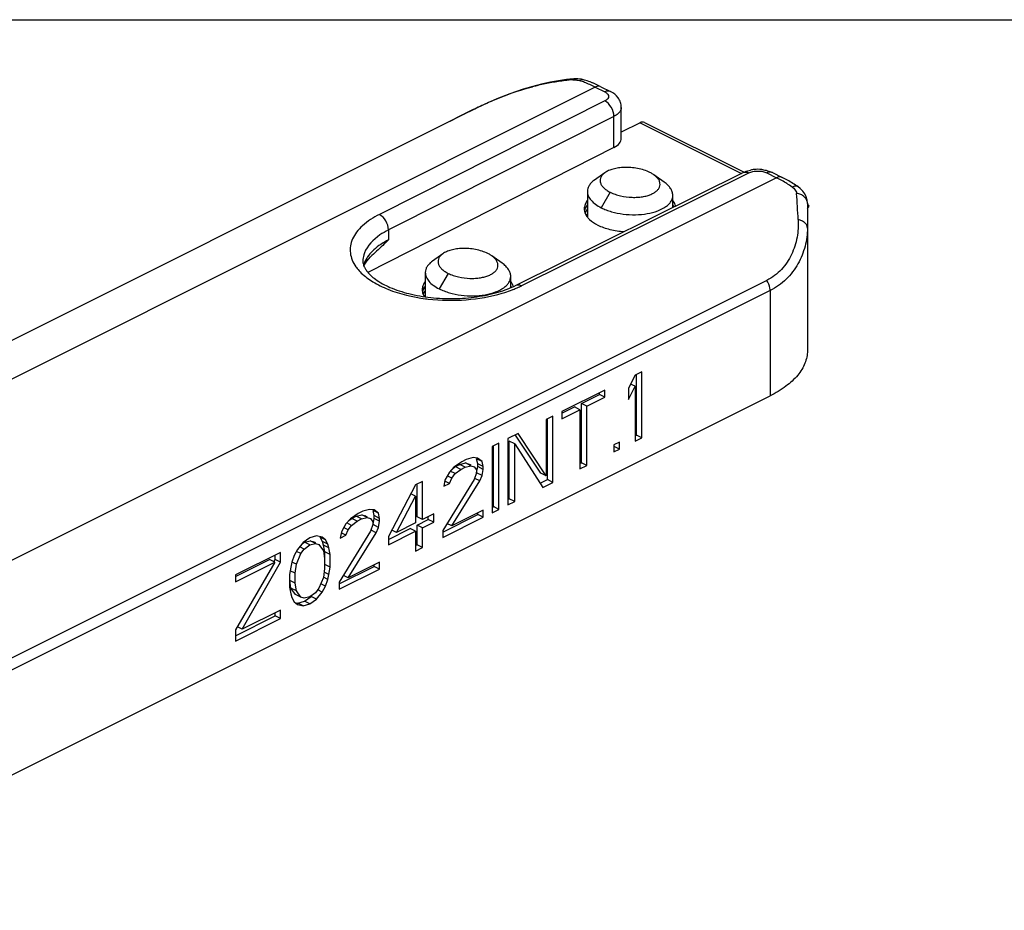
# Model space of a CAD drawing. Units: millimetres. Extents: x 0 to 594, y -3 to 420.
# Drawn here: x 149 to 188, y 385 to 420 of the extents above; entities that cross this region are included whole.
import ezdxf

# ---------------------------------------------------------------- set-up
doc = ezdxf.new("R2010")
doc.units = ezdxf.units.MM
doc.header["$LTSCALE"] = 32.67
doc.layers.get('0').update_dxf_attribs({"linetype": 'CONTINUOUS'})

msp = doc.modelspace()

# ---------------------------------------------------------------- linework, layer by layer
at = {"color": 7, "linetype": 'Continuous'}
for p, q in [((0, 420), (594, 420)), ((171.094, 417.668), (170.957, 417.65)), ((171.243, 417.681), (171.094, 417.668)), ((171.397, 417.68), (171.243, 417.681)), ((171.666, 417.631), (171.665, 417.631)), ((169.727, 417.409), (169.63, 417.384)), ((172.306, 417.369), (172.684, 417.18)), ((173.107, 415.343), (173.107, 416.556)), ((173.844, 415.955), (173.107, 415.586)), ((174.023, 415.967), (177.925, 414.016)), ((172.816, 414.988), (163.16, 410.084)), ((168.976, 409.575), (177.891, 414.002)), ((172.462, 413.995), (172.054, 413.707)), ((174.792, 413.625), (174.383, 413.914)), ((179.043, 414), (179.421, 413.811)), ((171.775, 413.258), (171.775, 412.253)), ((180.133, 413.376), (180.048, 413.442)), ((180.048, 413.442), (180.048, 413.442)), ((175.129, 412.63), (175.129, 413.108)), ((180.413, 412.797), (180.413, 407.005)), ((180.413, 412.596), (180.481, 412.678)), ((180.481, 412.678), (180.453, 412.722)), ((166.098, 410.813), (165.69, 410.525)), ((168.428, 410.443), (168.02, 410.732)), ((163.004, 410.332), (163.015, 410.366)), ((163.015, 410.366), (163.111, 410.528)), ((165.411, 410.076), (165.411, 409.124)), ((168.765, 409.482), (168.765, 409.926)), ((173.651, 406.053), (173.386, 405.533)), ((173.916, 406.185), (173.651, 406.053)), ((173.704, 403.693), (173.704, 406.053)), ((173.916, 403.587), (173.916, 406.185)), ((173.386, 405.091), (173.651, 405.61)), ((173.386, 405.533), (173.386, 405.091)), ((173.651, 405.61), (173.47, 405.701)), ((173.651, 405.61), (173.651, 403.454)), ((138.563, 385.045), (178.948, 405.237)), ((172.458, 405.456), (170.778, 404.616)), ((171.538, 404.932), (172.246, 405.286)), ((171.751, 404.826), (172.458, 405.18)), ((172.246, 405.286), (172.246, 405.35)), ((172.458, 405.18), (172.246, 405.286)), ((172.458, 405.18), (172.458, 405.456)), ((170.778, 404.552), (171.273, 404.799)), ((171.485, 404.693), (171.273, 404.799)), ((171.538, 402.61), (171.538, 404.932)), ((171.751, 404.826), (171.538, 404.932)), ((171.751, 402.504), (171.751, 404.826)), ((170.425, 404.439), (170.16, 404.307)), ((170.425, 401.841), (170.425, 404.439)), ((170.778, 404.34), (171.485, 404.693)), ((170.778, 404.616), (170.778, 404.34)), ((171.485, 404.693), (171.485, 402.372)), ((170.16, 404.307), (170.16, 402.096)), ((170.213, 401.947), (170.213, 404.307)), ((169.055, 403.754), (168.657, 403.556)), ((169.948, 402.202), (168.957, 403.689)), ((170.16, 402.096), (169.055, 403.754)), ((173.651, 403.667), (173.704, 403.693)), ((173.651, 403.454), (173.916, 403.587)), ((173.916, 403.587), (173.704, 403.693)), ((168.303, 403.379), (168.038, 403.246)), ((168.038, 403.246), (168.038, 400.648)), ((168.091, 400.887), (168.091, 403.246)), ((168.303, 400.781), (168.303, 403.379)), ((168.657, 403.556), (168.657, 400.957)), ((168.71, 401.196), (168.71, 403.463)), ((168.922, 403.356), (168.71, 403.463)), ((168.922, 401.09), (168.922, 403.356)), ((168.922, 403.356), (170.027, 401.643)), ((173.032, 403.421), (172.811, 403.311)), ((172.811, 403.311), (172.811, 403.035)), ((173.032, 403.145), (172.82, 403.251)), ((173.032, 403.145), (173.032, 403.421)), ((167.287, 402.815), (167.022, 402.738)), ((167.464, 402.793), (167.287, 402.815)), ((172.811, 403.035), (173.032, 403.145)), ((166.536, 402.44), (166.359, 402.241)), ((166.476, 402.373), (166.589, 402.457)), ((166.845, 402.65), (166.536, 402.44)), ((166.589, 402.457), (166.766, 402.546)), ((166.801, 402.351), (166.589, 402.457)), ((166.766, 402.546), (166.986, 402.601)), ((166.978, 402.439), (166.766, 402.546)), ((166.801, 402.351), (166.978, 402.439)), ((167.022, 402.738), (166.845, 402.65)), ((166.978, 402.439), (167.199, 402.495)), ((167.199, 402.495), (166.986, 402.601)), ((166.986, 402.601), (167.119, 402.557)), ((167.207, 402.512), (167.119, 402.557)), ((167.199, 402.495), (167.331, 402.45)), ((167.331, 402.45), (167.42, 402.329)), ((167.473, 402.567), (167.428, 402.766)), ((167.641, 402.66), (167.428, 402.766)), ((167.428, 402.214), (167.473, 402.457)), ((167.641, 402.66), (167.464, 402.793)), ((167.473, 402.457), (167.473, 402.567)), ((167.685, 402.461), (167.473, 402.567)), ((167.685, 402.351), (167.473, 402.457)), ((167.685, 402.461), (167.641, 402.66)), ((167.685, 402.351), (167.685, 402.461)), ((171.485, 402.584), (171.538, 402.61)), ((171.485, 402.372), (171.751, 402.504)), ((171.751, 402.504), (171.538, 402.61)), ((166.359, 402.241), (166.182, 401.931)), ((166.447, 402.008), (166.266, 402.099)), ((166.58, 402.185), (166.393, 402.279)), ((166.447, 402.008), (166.58, 402.185)), ((166.58, 402.185), (166.801, 402.351)), ((167.42, 402.218), (167.331, 401.953)), ((167.42, 402.329), (167.42, 402.218)), ((167.641, 402.108), (167.428, 402.214)), ((167.552, 401.898), (167.641, 402.108)), ((167.641, 402.108), (167.685, 402.351)), ((170.16, 402.096), (169.948, 402.202)), ((165.033, 401.744), (163.972, 399.721)), ((165.298, 401.876), (165.033, 401.744)), ((165.086, 400.49), (165.086, 401.744)), ((165.298, 400.384), (165.298, 401.876)), ((167.331, 401.953), (166.094, 399.952)), ((166.182, 401.931), (166.138, 401.688)), ((166.138, 401.688), (166.359, 401.798)), ((166.359, 401.798), (166.175, 401.891)), ((166.359, 401.798), (166.447, 402.008)), ((166.447, 400.129), (167.552, 401.898)), ((167.552, 401.898), (167.353, 401.997)), ((169.924, 401.803), (170.213, 401.947)), ((170.027, 401.643), (170.425, 401.841)), ((170.425, 401.841), (170.213, 401.947)), ((164.282, 399.875), (165.033, 401.301)), ((165.033, 401.301), (164.849, 401.393)), ((165.033, 401.301), (165.033, 400.251)), ((168.038, 400.86), (168.091, 400.887)), ((168.303, 400.781), (168.091, 400.887)), ((168.657, 401.17), (168.71, 401.196)), ((168.657, 400.957), (168.922, 401.09)), ((168.922, 401.09), (168.71, 401.196)), ((162.779, 400.617), (162.47, 400.407)), ((162.523, 400.424), (162.7, 400.513)), ((162.7, 400.513), (162.921, 400.568)), ((162.912, 400.407), (162.7, 400.513)), ((162.956, 400.705), (162.779, 400.617)), ((163.133, 400.462), (162.921, 400.568)), ((162.921, 400.568), (163.053, 400.524)), ((163.221, 400.782), (162.956, 400.705)), ((163.142, 400.479), (163.053, 400.524)), ((163.398, 400.76), (163.221, 400.782)), ((163.407, 400.535), (163.363, 400.734)), ((163.575, 400.627), (163.363, 400.734)), ((163.575, 400.627), (163.398, 400.76)), ((163.407, 400.424), (163.407, 400.535)), ((163.619, 400.428), (163.407, 400.535)), ((163.619, 400.428), (163.575, 400.627)), ((165.298, 400.384), (165.086, 400.49)), ((165.74, 400.605), (165.298, 400.384)), ((165.528, 400.379), (165.528, 400.499)), ((165.74, 400.273), (165.74, 400.605)), ((166.094, 399.888), (167.473, 400.577)), ((167.685, 400.748), (166.447, 400.129)), ((167.473, 400.577), (167.473, 400.642)), ((167.685, 400.471), (167.473, 400.577)), ((167.685, 400.471), (167.685, 400.748)), ((168.038, 400.648), (168.303, 400.781)), ((162.293, 400.208), (162.116, 399.898)), ((162.47, 400.407), (162.293, 400.208)), ((162.514, 400.152), (162.327, 400.246)), ((162.381, 399.976), (162.514, 400.152)), ((162.411, 400.34), (162.523, 400.424)), ((162.514, 400.152), (162.735, 400.318)), ((162.735, 400.318), (162.523, 400.424)), ((162.735, 400.318), (162.912, 400.407)), ((162.912, 400.407), (163.133, 400.462)), ((163.133, 400.462), (163.265, 400.418)), ((163.265, 400.418), (163.354, 400.296)), ((163.354, 400.185), (163.265, 399.92)), ((163.354, 400.296), (163.354, 400.185)), ((163.363, 400.181), (163.407, 400.424)), ((163.575, 400.075), (163.363, 400.181)), ((163.619, 400.318), (163.407, 400.424)), ((163.575, 400.075), (163.619, 400.318)), ((163.619, 400.318), (163.619, 400.428)), ((165.033, 400.251), (164.282, 399.875)), ((165.086, 400.158), (165.528, 400.379)), ((165.086, 399.384), (165.086, 400.158)), ((165.298, 400.052), (165.086, 400.158)), ((165.298, 400.052), (165.74, 400.273)), ((165.74, 400.273), (165.528, 400.379)), ((166.094, 399.676), (167.685, 400.471)), ((166.447, 400.129), (166.261, 400.222)), ((161.144, 399.744), (160.879, 399.666)), ((161.365, 399.688), (161.144, 399.744)), ((163.265, 399.92), (162.028, 397.919)), ((162.116, 399.898), (162.072, 399.655)), ((162.072, 399.655), (162.293, 399.766)), ((162.293, 399.766), (162.109, 399.858)), ((162.381, 399.976), (162.2, 400.066)), ((162.293, 399.766), (162.381, 399.976)), ((162.381, 398.096), (163.486, 399.865)), ((163.486, 399.865), (163.287, 399.964)), ((163.486, 399.865), (163.575, 400.075)), ((163.972, 399.601), (164.821, 400.025)), ((163.972, 399.389), (165.033, 399.919)), ((163.972, 399.721), (163.972, 399.389)), ((164.282, 399.875), (164.101, 399.966)), ((165.033, 399.919), (164.821, 400.025)), ((165.033, 399.919), (165.033, 399.146)), ((165.298, 399.278), (165.298, 400.052)), ((166.094, 399.952), (166.094, 399.676)), ((160.614, 399.479), (160.393, 399.202)), ((160.569, 399.423), (160.667, 399.496)), ((160.879, 399.666), (160.614, 399.479)), ((160.658, 399.224), (160.879, 399.39)), ((160.667, 399.496), (160.888, 399.551)), ((160.879, 399.39), (160.667, 399.496)), ((160.879, 399.39), (161.1, 399.445)), ((161.1, 399.445), (160.888, 399.551)), ((160.888, 399.551), (161.02, 399.507)), ((161.109, 399.463), (161.02, 399.507)), ((161.1, 399.445), (161.232, 399.401)), ((161.232, 399.401), (161.409, 399.158)), ((161.374, 399.518), (161.285, 399.695)), ((161.498, 399.589), (161.285, 399.695)), ((161.498, 399.589), (161.365, 399.688)), ((161.418, 399.374), (161.374, 399.518)), ((161.586, 399.412), (161.374, 399.518)), ((161.462, 399.12), (161.418, 399.374)), ((161.63, 399.268), (161.418, 399.374)), ((161.586, 399.412), (161.498, 399.589)), ((161.63, 399.268), (161.586, 399.412)), ((165.033, 399.358), (165.086, 399.384)), ((165.298, 399.278), (165.086, 399.384)), ((159.73, 399.092), (157.962, 398.208)), ((159.518, 398.811), (159.518, 398.986)), ((159.73, 398.705), (159.73, 399.092)), ((160.26, 398.97), (160.172, 398.705)), ((160.393, 399.202), (160.26, 398.97)), ((160.349, 398.627), (160.525, 399.047)), ((160.525, 399.047), (160.357, 399.131)), ((160.658, 399.224), (160.481, 399.313)), ((160.525, 399.047), (160.658, 399.224)), ((161.409, 399.158), (161.453, 398.848)), ((161.462, 398.848), (161.462, 399.12)), ((161.674, 399.014), (161.462, 399.12)), ((161.674, 399.014), (161.63, 399.268)), ((161.674, 398.516), (161.674, 399.014)), ((165.033, 399.146), (165.298, 399.278)), ((157.962, 398.144), (159.297, 398.811)), ((157.962, 397.932), (159.509, 398.705)), ((159.509, 398.705), (157.962, 396.052)), ((158.227, 396.074), (159.73, 398.705)), ((159.509, 398.705), (159.297, 398.811)), ((159.47, 398.727), (159.518, 398.811)), ((159.73, 398.705), (159.518, 398.811)), ((160.172, 398.705), (160.128, 398.517)), ((160.349, 398.627), (160.176, 398.714)), ((160.304, 398.274), (160.349, 398.627)), ((161.453, 398.848), (161.453, 398.461)), ((161.674, 398.516), (161.462, 398.623)), ((163.619, 398.715), (162.381, 398.096)), ((163.407, 398.544), (163.407, 398.609)), ((163.619, 398.438), (163.619, 398.715)), ((157.962, 398.208), (157.962, 397.932)), ((160.128, 398.517), (160.083, 398.218)), ((160.083, 398.218), (160.083, 397.721)), ((160.304, 398.274), (160.106, 398.373)), ((160.304, 397.887), (160.304, 398.274)), ((161.453, 398.461), (161.409, 398.107)), ((161.63, 398.218), (161.435, 398.315)), ((161.586, 398.03), (161.63, 398.218)), ((161.63, 398.218), (161.674, 398.516)), ((162.028, 397.855), (163.407, 398.544)), ((162.028, 397.643), (163.619, 398.438)), ((162.381, 398.096), (162.195, 398.189)), ((163.619, 398.438), (163.407, 398.544)), ((160.136, 397.683), (160.092, 397.993)), ((160.304, 397.887), (160.092, 397.993)), ((160.349, 397.577), (160.304, 397.887)), ((161.409, 398.107), (161.232, 397.687)), ((161.498, 397.765), (161.316, 397.855)), ((161.586, 398.03), (161.414, 398.116)), ((161.498, 397.765), (161.586, 398.03)), ((162.028, 397.919), (162.028, 397.643)), ((160.083, 397.721), (160.128, 397.467)), ((160.128, 397.467), (160.172, 397.323)), ((160.313, 397.44), (160.136, 397.683)), ((160.349, 397.577), (160.136, 397.683)), ((160.525, 397.334), (160.313, 397.44)), ((160.525, 397.334), (160.349, 397.577)), ((161.1, 397.511), (160.879, 397.345)), ((161.232, 397.687), (161.1, 397.511)), ((161.144, 397.256), (161.365, 397.533)), ((161.365, 397.533), (161.197, 397.617)), ((161.365, 397.533), (161.498, 397.765)), ((160.172, 397.323), (160.26, 397.146)), ((160.26, 397.146), (160.393, 397.046)), ((160.287, 397.126), (160.402, 397.097)), ((160.393, 397.046), (160.614, 396.991)), ((160.402, 397.097), (160.667, 397.174)), ((160.614, 396.991), (160.402, 397.097)), ((160.658, 397.29), (160.525, 397.334)), ((160.614, 396.991), (160.879, 397.068)), ((160.879, 397.345), (160.658, 397.29)), ((160.667, 397.174), (160.932, 397.362)), ((160.879, 397.068), (160.667, 397.174)), ((160.879, 397.068), (161.144, 397.256)), ((161.144, 397.256), (160.932, 397.362)), ((159.73, 396.826), (158.227, 396.074)), ((159.518, 396.6), (159.518, 396.719)), ((159.73, 396.494), (159.73, 396.826)), ((157.962, 395.822), (159.518, 396.6)), ((157.962, 395.61), (159.73, 396.494)), ((159.73, 396.494), (159.518, 396.6)), ((157.962, 396.052), (157.962, 395.61)), ((158.227, 396.074), (158.032, 396.172))]:
    msp.add_line(p, q, dxfattribs=at)
at = {"color": 9, "linetype": 'Continuous'}
for p, q in [((172.082, 417.355), (130.858, 396.743)), ((169.63, 417.384), (169.618, 417.368)), ((172.082, 417.355), (172.46, 417.166)), ((172.461, 416.813), (163.609, 412.355)), ((172.816, 416.204), (163.964, 411.746)), ((166.351, 416.001), (166.386, 416.019)), ((166.386, 416.019), (166.495, 416.074)), ((166.495, 416.074), (166.55, 416.101)), ((166.878, 416.264), (166.931, 416.29)), ((172.816, 414.988), (172.816, 416.204)), ((173.844, 415.955), (177.821, 413.967)), ((179.197, 413.797), (137.973, 393.185)), ((169.198, 409.561), (178.113, 413.987)), ((178.819, 413.986), (179.197, 413.797)), ((172.674, 413.227), (172.321, 412.617)), ((163.964, 411.746), (163.964, 411.358)), ((178.818, 409.768), (140.649, 390.683)), ((166.31, 410.045), (165.957, 409.435)), ((178.948, 409.367), (144.173, 391.979)), ((178.948, 409.367), (178.948, 405.237))]:
    msp.add_line(p, q, dxfattribs=at)
at = {"color": 7, "linetype": 'Continuous'}
for points in [[(170.957, 417.65), (170.641, 417.6), (170.33, 417.543), (170.025, 417.48), (169.727, 417.409)], [(171.666, 417.631), (171.547, 417.661), (171.397, 417.68)], [(169.63, 417.384), (169.252, 417.276), (168.725, 417.094), (168.224, 416.894), (167.752, 416.685), (167.311, 416.477), (166.906, 416.278), (166.542, 416.097), (128.181, 396.917)], [(180.413, 412.797), (180.401, 412.923), (180.367, 413.046), (180.311, 413.165), (180.232, 413.276), (180.133, 413.376)], [(163.111, 410.528), (163.263, 410.699), (163.316, 410.747)]]:
    msp.add_lwpolyline(points, dxfattribs=at)
at = {"color": 9, "linetype": 'Continuous'}
for centre, radius, start, end in [((172.392, 406.193), 11.515, 97.4154, 102.7313), ((172.475, 405.643), 12.071, 96.6092, 97.4645), ((171.227, 416.419), 1.223, 90.9506, 96.6718), ((170.237, 413.773), 4.027, 69.1847, 72.2915), ((170.126, 413.483), 4.338, 66.2324, 69.1853), ((172.265, 406.768), 10.926, 103.3994, 104.0214), ((172.293, 406.647), 11.05, 102.7494, 103.3994), ((169.993, 413.179), 4.669, 63.4181, 66.2331), ((175.851, 398.985), 19.464, 114.1471, 114.969), ((174.683, 401.582), 16.617, 113.6023, 114.1367), ((187.965, 373.788), 47.423, 115.911, 116.3307), ((181.317, 387.436), 32.241, 115.6706, 115.8822), ((178.304, 393.721), 25.271, 114.9726, 115.6864), ((228.772, 291.566), 139.214, 116.39752, 116.54826), ((176.952, 409.31), 5.017, 60.7368, 63.4189), ((176.776, 408.995), 5.378, 58.1783, 60.7377), ((176.58, 408.679), 5.751, 55.729, 58.1793), ((94.948, 407.402), 85.236, 3.19421, 3.88861), ((167.096, 413.885), 4.809, 291.0918, 291.5492), ((167.185, 413.663), 4.57, 291.5344, 293.6916), ((167.361, 413.264), 4.134, 293.6816, 296.3768), ((166.375, 416.411), 7.423, 262.6428, 263.4235)]:
    msp.add_arc(centre, radius, start, end, dxfattribs=at)
at = {"color": 7, "linetype": 'Continuous'}
for centre, radius, start, end in [((170.391, 413.639), 4.19, 69.2059, 72.294), ((170.317, 413.442), 4.401, 67.7233, 69.2184), ((170.261, 413.306), 4.549, 66.2606, 67.7233), ((170.167, 413.095), 4.78, 63.4198, 66.249), ((178.456, 412.726), 1.4, 95.4395, 101.5123), ((178.466, 412.636), 1.491, 84.1308, 95.4692), ((177.14, 409.251), 5.099, 60.7449, 63.4205), ((176.862, 408.769), 5.655, 55.7176, 60.6815), ((172.109, 412.578), 0.457, 180.0631, 191.0096), ((172.204, 412.2), 0.557, 151.7534, 158.4745), ((172.205, 412.195), 0.558, 151.7573, 158.2296), ((165.745, 409.396), 0.457, 180.0631, 191.0096), ((168.218, 409.121), 0.694, 32.8271, 37.752), ((168.216, 409.115), 0.697, 33.1823, 37.7452), ((165.84, 409.018), 0.557, 151.7534, 158.4745), ((165.841, 409.013), 0.558, 151.7573, 158.2296), ((165.89, 409.452), 0.613, 208.2019, 211.8564)]:
    msp.add_arc(centre, radius, start, end, dxfattribs=at)
msp.add_ellipse((172.107, 415.34), major_axis=(1, 0.003), ratio=0.502168, start_param=-0.78331, end_param=-0.001509, dxfattribs=at)
at = {"color": 9, "linetype": 'Continuous'}
for points, knots in [([(171.094, 417.668), (171.091, 417.668), (171.087, 417.652), (171.086, 417.642), (171.085, 417.633)], [0, 0, 0, 0, 0.299786, 1, 1, 1, 1]), ([(171.207, 417.641), (171.218, 417.641), (171.262, 417.641), (171.306, 417.639), (171.338, 417.635)], [0, 0, 0, 0, 0.258956, 1, 1, 1, 1]), ([(171.338, 417.635), (171.349, 417.634), (171.391, 417.628), (171.432, 417.619), (171.461, 417.609)], [0, 0, 0, 0, 0.264976, 1, 1, 1, 1]), ([(171.665, 417.631), (171.633, 417.641), (171.562, 417.648), (171.494, 417.625), (171.461, 417.609)], [0, 0, 0, 0, 0.479631, 1, 1, 1, 1]), ([(168.03, 416.809), (168.159, 416.865), (168.676, 417.083), (169.21, 417.266), (169.618, 417.368)], [0, 0, 0, 0, 0.250676, 1, 1, 1, 1]), ([(172.306, 417.369), (172.274, 417.385), (172.194, 417.398), (172.119, 417.373), (172.082, 417.355)], [0, 0, 0, 0, 0.463901, 1, 1, 1, 1]), ([(172.684, 417.18), (172.652, 417.196), (172.572, 417.209), (172.497, 417.184), (172.46, 417.166)], [0, 0, 0, 0, 0.463901, 1, 1, 1, 1]), ([(172.46, 417.166), (172.474, 417.159), (172.519, 417.133), (172.561, 417.098), (172.582, 417.067)], [0, 0, 0, 0, 0.28261, 1, 1, 1, 1]), ([(172.582, 416.912), (172.576, 416.902), (172.543, 416.861), (172.498, 416.831), (172.461, 416.813)], [0, 0, 0, 0, 0.219692, 1, 1, 1, 1]), ([(172.816, 416.204), (172.816, 416.328), (172.739, 416.568), (172.568, 416.76), (172.461, 416.813)], [0, 0, 0, 0, 0.511961, 1, 1, 1, 1]), ([(172.582, 417.067), (172.597, 417.044), (172.616, 416.989), (172.597, 416.935), (172.582, 416.912)], [0, 0, 0, 0, 0.500412, 1, 1, 1, 1]), ([(173.107, 416.556), (173.107, 416.523), (173.092, 416.453), (173.032, 416.358), (172.937, 416.272), (172.859, 416.225), (172.816, 416.204)], [0, 0, 0, 0, 0.206784, 0.434785, 0.697945, 1, 1, 1, 1]), ([(177.891, 414.002), (177.923, 414.017), (178.002, 414.03), (178.077, 414.005), (178.113, 413.987)], [0, 0, 0, 0, 0.4637, 1, 1, 1, 1]), ([(178.113, 413.987), (178.164, 414.012), (178.281, 414.048), (178.466, 414.065), (178.651, 414.048), (178.768, 414.012), (178.819, 413.986)], [0, 0, 0, 0, 0.235648, 0.500258, 0.764729, 1, 1, 1, 1]), ([(179.043, 414), (179.011, 414.016), (178.931, 414.03), (178.856, 414.005), (178.819, 413.986)], [0, 0, 0, 0, 0.463901, 1, 1, 1, 1]), ([(179.421, 413.811), (179.389, 413.827), (179.309, 413.84), (179.234, 413.815), (179.197, 413.797)], [0, 0, 0, 0, 0.463901, 1, 1, 1, 1]), ([(180.048, 413.442), (180.019, 413.461), (179.934, 413.479), (179.858, 413.451), (179.818, 413.431)], [0, 0, 0, 0, 0.442012, 1, 1, 1, 1]), ([(179.818, 413.431), (179.838, 413.417), (179.907, 413.364), (179.963, 413.288), (179.98, 413.227)], [0, 0, 0, 0, 0.277946, 1, 1, 1, 1]), ([(180.413, 412.797), (180.413, 412.844), (180.389, 412.94), (180.294, 413.061), (180.154, 413.147), (180.044, 413.175), (179.987, 413.182)], [0, 0, 0, 0, 0.223238, 0.462187, 0.722822, 1, 1, 1, 1]), ([(163.609, 412.355), (163.372, 412.236), (163.045, 412.029), (162.713, 411.675), (162.549, 411.406), (162.461, 411.125), (162.456, 410.838), (162.532, 410.556), (162.631, 410.383), (162.69, 410.3)], [0, 0, 0, 0, 0.30619, 0.437679, 0.556599, 0.666668, 0.773242, 0.882501, 1, 1, 1, 1]), ([(163.964, 411.746), (163.964, 411.87), (163.886, 412.111), (163.715, 412.302), (163.609, 412.355)], [0, 0, 0, 0, 0.511961, 1, 1, 1, 1]), ([(180.051, 412.151), (180.064, 411.921), (180.033, 411.45), (179.818, 410.774), (179.422, 410.169), (179.032, 409.875), (178.818, 409.768)], [0, 0, 0, 0, 0.244905, 0.494514, 0.745797, 1, 1, 1, 1]), ([(180.413, 411.822), (180.413, 411.859), (180.393, 411.938), (180.313, 412.037), (180.194, 412.112), (180.101, 412.141), (180.051, 412.151)], [0, 0, 0, 0, 0.212256, 0.44589, 0.709983, 1, 1, 1, 1]), ([(163.964, 411.746), (163.848, 411.688), (163.469, 411.47), (163.127, 411.135), (163.019, 410.844)], [0, 0, 0, 0, 0.294057, 1, 1, 1, 1]), ([(180.413, 411.822), (180.413, 411.581), (180.347, 411.091), (180.068, 410.396), (179.605, 409.783), (179.18, 409.482), (178.948, 409.367)], [0, 0, 0, 0, 0.241048, 0.488715, 0.741168, 1, 1, 1, 1]), ([(163.964, 411.358), (163.756, 411.252), (163.396, 411.024), (163.121, 410.684), (163.044, 410.511)], [0, 0, 0, 0, 0.551064, 1, 1, 1, 1]), ([(163.019, 410.844), (163.01, 410.818), (162.977, 410.717), (162.961, 410.609), (162.961, 410.53)], [0, 0, 0, 0, 0.255767, 1, 1, 1, 1]), ([(162.69, 410.3), (162.705, 410.279), (162.769, 410.194), (162.842, 410.115), (162.9, 410.058)], [0, 0, 0, 0, 0.240966, 1, 1, 1, 1]), ([(162.9, 410.058), (163.037, 409.925), (163.371, 409.679), (164.202, 409.28), (164.921, 409.115), (165.425, 409.05)], [0, 0, 0, 0, 0.207952, 0.447149, 1, 1, 1, 1]), ([(178.948, 409.367), (178.948, 409.4), (178.935, 409.542), (178.878, 409.678), (178.818, 409.768)], [0, 0, 0, 0, 0.235232, 1, 1, 1, 1]), ([(168.43, 409.263), (168.464, 409.274), (168.598, 409.315), (168.73, 409.361), (168.827, 409.398)], [0, 0, 0, 0, 0.255125, 1, 1, 1, 1]), ([(168.976, 409.575), (169.007, 409.591), (169.087, 409.604), (169.161, 409.579), (169.198, 409.561)], [0, 0, 0, 0, 0.4637, 1, 1, 1, 1]), ([(165.525, 409.037), (166.021, 408.98), (167.003, 408.963), (167.973, 409.128), (168.43, 409.263)], [0, 0, 0, 0, 0.511085, 1, 1, 1, 1])]:
    msp.add_open_spline(points, degree=3, knots=knots, dxfattribs=at)
at = {"color": 7, "linetype": 'Continuous'}
for points, knots in [([(173.107, 416.556), (173.107, 416.623), (173.085, 416.757), (172.963, 416.994), (172.8, 417.122), (172.684, 417.18)], [0, 0, 0, 0, 0.25366, 0.505363, 1, 1, 1, 1]), ([(174.023, 415.967), (173.998, 415.979), (173.934, 415.99), (173.874, 415.97), (173.844, 415.955)], [0, 0, 0, 0, 0.463712, 1, 1, 1, 1]), ([(174.23, 414.005), (174.157, 414.042), (173.998, 414.104), (173.748, 414.167), (173.489, 414.202), (173.236, 414.208), (173.002, 414.188), (172.792, 414.146), (172.612, 414.084), (172.507, 414.027), (172.462, 413.995)], [0, 0, 0, 0, 0.134104, 0.277023, 0.421521, 0.560672, 0.689772, 0.806335, 0.909608, 1, 1, 1, 1]), ([(177.891, 414.002), (177.913, 414.013), (178.005, 414.054), (178.102, 414.083), (178.177, 414.098)], [0, 0, 0, 0, 0.243694, 1, 1, 1, 1]), ([(178.618, 414.119), (178.643, 414.116), (178.74, 414.104), (178.836, 414.081), (178.905, 414.057)], [0, 0, 0, 0, 0.253414, 1, 1, 1, 1]), ([(172.054, 413.707), (172.012, 413.676), (171.935, 413.613), (171.844, 413.502), (171.788, 413.383), (171.775, 413.299), (171.775, 413.258)], [0, 0, 0, 0, 0.286282, 0.542913, 0.777002, 1, 1, 1, 1]), ([(172.462, 413.995), (172.43, 413.972), (172.372, 413.923), (172.306, 413.834), (172.272, 413.734), (172.276, 413.626), (172.32, 413.516), (172.403, 413.41), (172.524, 413.31), (172.621, 413.254), (172.674, 413.227)], [0, 0, 0, 0, 0.117544, 0.223909, 0.323957, 0.4255, 0.538003, 0.66922, 0.823137, 1, 1, 1, 1]), ([(172.674, 413.227), (172.736, 413.196), (172.87, 413.141), (173.153, 413.061), (173.448, 413.025), (173.736, 413.028), (173.933, 413.049), (174.111, 413.087), (174.267, 413.139), (174.399, 413.204), (174.505, 413.282), (174.583, 413.372), (174.628, 413.475), (174.632, 413.589), (174.591, 413.705), (174.506, 413.818), (174.428, 413.882), (174.383, 413.914)], [0, 0, 0, 0, 0.078414, 0.161761, 0.330742, 0.410804, 0.485352, 0.55348, 0.614914, 0.669807, 0.718616, 0.762283, 0.802631, 0.842813, 0.88698, 0.938739, 1, 1, 1, 1]), ([(174.383, 413.914), (174.372, 413.922), (174.322, 413.955), (174.27, 413.985), (174.23, 414.005)], [0, 0, 0, 0, 0.2382, 1, 1, 1, 1]), ([(171.775, 413.258), (171.775, 413.229), (171.782, 413.169), (171.82, 413.048), (171.918, 412.9), (172.095, 412.743), (172.24, 412.658), (172.321, 412.617)], [0, 0, 0, 0, 0.099087, 0.202172, 0.429062, 0.694162, 1, 1, 1, 1]), ([(175.129, 413.108), (175.129, 413.154), (175.112, 413.249), (175.044, 413.385), (174.935, 413.514), (174.843, 413.589), (174.792, 413.625)], [0, 0, 0, 0, 0.213882, 0.445845, 0.706159, 1, 1, 1, 1]), ([(171.773, 412.901), (171.736, 412.853), (171.675, 412.751), (171.652, 412.633), (171.652, 412.577)], [0, 0, 0, 0, 0.522077, 1, 1, 1, 1]), ([(172.321, 412.617), (172.382, 412.586), (172.514, 412.53), (172.798, 412.436), (173.183, 412.36), (173.658, 412.334), (174.116, 412.374), (174.521, 412.478), (174.806, 412.617), (174.973, 412.757), (175.062, 412.867), (175.116, 412.985), (175.129, 413.068), (175.129, 413.108)], [0, 0, 0, 0, 0.065391, 0.135017, 0.283047, 0.435453, 0.58278, 0.716302, 0.829741, 0.878375, 0.922038, 0.961941, 1, 1, 1, 1]), ([(175.239, 412.684), (175.235, 412.703), (175.211, 412.781), (175.169, 412.852), (175.131, 412.901)], [0, 0, 0, 0, 0.237852, 1, 1, 1, 1]), ([(171.66, 412.49), (171.663, 412.478), (171.675, 412.427), (171.695, 412.379), (171.713, 412.344)], [0, 0, 0, 0, 0.243498, 1, 1, 1, 1]), ([(171.773, 412.728), (171.76, 412.712), (171.715, 412.649), (171.682, 412.577), (171.667, 412.521)], [0, 0, 0, 0, 0.264861, 1, 1, 1, 1]), ([(171.773, 412.724), (171.76, 412.707), (171.715, 412.644), (171.682, 412.572), (171.667, 412.517)], [0, 0, 0, 0, 0.264861, 1, 1, 1, 1]), ([(171.773, 412.555), (171.767, 412.547), (171.746, 412.518), (171.726, 412.487), (171.713, 412.463)], [0, 0, 0, 0, 0.257108, 1, 1, 1, 1]), ([(171.773, 412.551), (171.767, 412.543), (171.746, 412.514), (171.726, 412.483), (171.713, 412.459)], [0, 0, 0, 0, 0.257108, 1, 1, 1, 1]), ([(171.713, 412.344), (171.718, 412.334), (171.741, 412.295), (171.767, 412.259), (171.789, 412.233)], [0, 0, 0, 0, 0.241795, 1, 1, 1, 1]), ([(171.789, 412.233), (171.812, 412.204), (171.925, 412.086), (172.066, 411.997), (172.179, 411.941)], [0, 0, 0, 0, 0.22457, 1, 1, 1, 1]), ([(172.179, 411.941), (172.331, 411.865), (172.676, 411.748), (173.034, 411.696), (173.224, 411.684)], [0, 0, 0, 0, 0.471487, 1, 1, 1, 1]), ([(163.964, 411.358), (163.91, 411.306), (163.698, 411.098), (163.483, 410.893), (163.316, 410.747)], [0, 0, 0, 0, 0.251868, 1, 1, 1, 1]), ([(167.866, 410.823), (167.793, 410.86), (167.634, 410.922), (167.384, 410.985), (167.125, 411.02), (166.872, 411.026), (166.638, 411.006), (166.428, 410.964), (166.248, 410.902), (166.143, 410.845), (166.098, 410.813)], [0, 0, 0, 0, 0.134104, 0.277023, 0.421521, 0.560672, 0.689772, 0.806335, 0.909608, 1, 1, 1, 1]), ([(166.098, 410.813), (166.066, 410.79), (166.008, 410.741), (165.942, 410.652), (165.908, 410.552), (165.912, 410.444), (165.956, 410.334), (166.039, 410.228), (166.16, 410.128), (166.257, 410.072), (166.31, 410.045)], [0, 0, 0, 0, 0.117544, 0.223909, 0.323957, 0.4255, 0.538003, 0.66922, 0.823137, 1, 1, 1, 1]), ([(166.31, 410.045), (166.372, 410.014), (166.506, 409.959), (166.789, 409.879), (167.084, 409.843), (167.372, 409.846), (167.569, 409.868), (167.747, 409.905), (167.903, 409.957), (168.035, 410.022), (168.141, 410.1), (168.219, 410.19), (168.264, 410.293), (168.268, 410.407), (168.227, 410.523), (168.142, 410.636), (168.064, 410.7), (168.02, 410.732)], [0, 0, 0, 0, 0.078414, 0.161761, 0.330742, 0.410804, 0.485352, 0.55348, 0.614914, 0.669807, 0.718616, 0.762283, 0.802631, 0.842813, 0.88698, 0.938739, 1, 1, 1, 1]), ([(168.02, 410.732), (168.008, 410.74), (167.959, 410.773), (167.906, 410.803), (167.866, 410.823)], [0, 0, 0, 0, 0.2382, 1, 1, 1, 1]), ([(162.961, 410.527), (162.961, 410.509), (162.964, 410.43), (162.989, 410.353), (163.015, 410.299)], [0, 0, 0, 0, 0.232792, 1, 1, 1, 1]), ([(163.015, 410.299), (163.021, 410.287), (163.047, 410.235), (163.078, 410.185), (163.104, 410.149)], [0, 0, 0, 0, 0.229457, 1, 1, 1, 1]), ([(163.104, 410.149), (163.199, 410.018), (163.488, 409.76), (164.057, 409.459), (164.792, 409.221), (165.637, 409.076), (166.535, 409.036), (167.425, 409.105), (168.247, 409.277), (168.751, 409.464), (168.976, 409.575)], [0, 0, 0, 0, 0.078166, 0.183137, 0.30915, 0.449314, 0.596157, 0.741953, 0.879017, 1, 1, 1, 1]), ([(165.69, 410.525), (165.648, 410.494), (165.571, 410.431), (165.48, 410.32), (165.424, 410.201), (165.411, 410.117), (165.411, 410.076)], [0, 0, 0, 0, 0.286282, 0.542913, 0.777002, 1, 1, 1, 1]), ([(168.765, 409.926), (168.765, 409.972), (168.748, 410.067), (168.68, 410.203), (168.571, 410.332), (168.479, 410.407), (168.428, 410.443)], [0, 0, 0, 0, 0.213882, 0.445845, 0.706159, 1, 1, 1, 1]), ([(165.411, 410.076), (165.411, 410.047), (165.418, 409.987), (165.456, 409.866), (165.554, 409.718), (165.731, 409.561), (165.876, 409.476), (165.957, 409.435)], [0, 0, 0, 0, 0.099087, 0.202172, 0.429062, 0.694162, 1, 1, 1, 1]), ([(165.957, 409.435), (166.018, 409.404), (166.15, 409.348), (166.434, 409.254), (166.82, 409.178), (167.294, 409.152), (167.752, 409.192), (168.157, 409.296), (168.442, 409.435), (168.609, 409.575), (168.698, 409.685), (168.752, 409.803), (168.765, 409.886), (168.765, 409.926)], [0, 0, 0, 0, 0.065391, 0.135017, 0.283047, 0.435453, 0.58278, 0.716302, 0.829741, 0.878375, 0.922038, 0.961941, 1, 1, 1, 1]), ([(165.409, 409.719), (165.372, 409.671), (165.311, 409.569), (165.288, 409.451), (165.288, 409.395)], [0, 0, 0, 0, 0.522077, 1, 1, 1, 1]), ([(165.409, 409.546), (165.396, 409.53), (165.351, 409.467), (165.318, 409.395), (165.303, 409.339)], [0, 0, 0, 0, 0.264861, 1, 1, 1, 1]), ([(165.409, 409.542), (165.396, 409.525), (165.351, 409.462), (165.318, 409.39), (165.303, 409.335)], [0, 0, 0, 0, 0.264861, 1, 1, 1, 1]), ([(168.868, 409.527), (168.863, 409.544), (168.839, 409.613), (168.801, 409.676), (168.767, 409.719)], [0, 0, 0, 0, 0.238534, 1, 1, 1, 1]), ([(165.296, 409.308), (165.299, 409.296), (165.311, 409.245), (165.331, 409.197), (165.349, 409.162)], [0, 0, 0, 0, 0.243498, 1, 1, 1, 1]), ([(165.409, 409.373), (165.403, 409.365), (165.382, 409.336), (165.362, 409.305), (165.349, 409.281)], [0, 0, 0, 0, 0.257108, 1, 1, 1, 1]), ([(165.409, 409.369), (165.403, 409.361), (165.382, 409.332), (165.362, 409.301), (165.349, 409.277)], [0, 0, 0, 0, 0.257108, 1, 1, 1, 1]), ([(180.413, 407.005), (180.413, 406.839), (180.34, 406.488), (180.034, 406.009), (179.558, 405.578), (179.165, 405.346), (178.948, 405.237)], [0, 0, 0, 0, 0.206566, 0.434514, 0.697429, 1, 1, 1, 1])]:
    msp.add_open_spline(points, degree=3, knots=knots, dxfattribs=at)
for points in [[(178.905, 414.057), (178.952, 414.041), (178.998, 414.023), (179.043, 414)], [(175.18, 412.655), (175.166, 412.681), (175.149, 412.705), (175.131, 412.728)], [(175.178, 412.654), (175.164, 412.678), (175.148, 412.702), (175.131, 412.724)], [(180.453, 412.722), (180.443, 412.74), (180.429, 412.755), (180.413, 412.768)], [(171.773, 412.382), (171.757, 412.361), (171.742, 412.34), (171.729, 412.318)], [(165.409, 409.2), (165.393, 409.179), (165.378, 409.158), (165.365, 409.136)]]:
    msp.add_open_spline(points, degree=3, dxfattribs=at)
at = {"color": 9, "linetype": 'Continuous'}
for points in [[(179.98, 413.227), (179.984, 413.212), (179.986, 413.197), (179.987, 413.182)], [(163.044, 410.511), (163.023, 410.462), (163.005, 410.412), (162.991, 410.361)]]:
    msp.add_open_spline(points, degree=3, dxfattribs=at)

doc.saveas('drawing.dxf')
